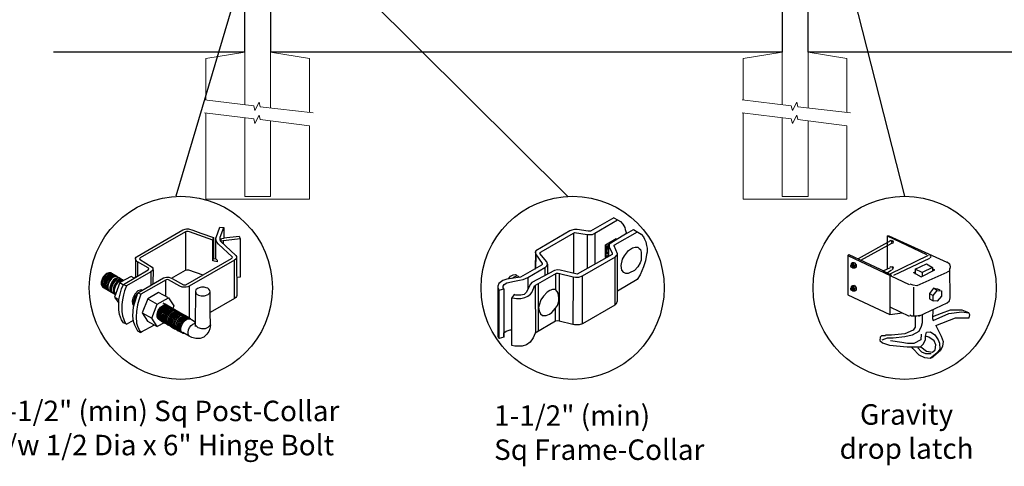
# Model space of a CAD drawing. Units: inches. Extents: x 38 to 593, y 35 to 401.
# Drawn here: x 86 to 183, y 227 to 270 of the extents above; entities that cross this region are included whole.
import ezdxf

# ---------------------------------------------------------------- set-up
doc = ezdxf.new("R2010")
doc.units = ezdxf.units.IN
doc.header["$MEASUREMENT"] = 0
for name, color, linetype in [('3D OBJECT 1', 250, 'Continuous'), ('CONCREATE 1', 250, 'Continuous'), ('DIMENSION 1', 250, 'Continuous'), ('GATE POST 1', 250, 'Continuous'), ('Layer 1', 250, 'Continuous')]:
    doc.layers.add(name, color=color, linetype=linetype)
doc.styles.get("Standard").update_dxf_attribs({"font": 'Verdana.ttf'})

# ---------------------------------------------------------------- blocks, each defined once
blk = doc.blocks.new('post color')
at = {"layer": '3D OBJECT 1'}
for p, q in [((37.4, 173.97), (45.37, 178.59)), ((45.81, 178.26), (37.95, 173.73)), ((45.37, 178.59), (45.76, 178.72)), ((45.76, 178.72), (46.02, 178.77)), ((46, 178.34), (45.81, 178.26)), ((45.81, 178.26), (45.81, 171.58)), ((46.29, 178.34), (46, 178.34)), ((46.02, 178.77), (46.33, 178.77)), ((46.49, 178.27), (46.29, 178.34)), ((46.33, 178.77), (47.07, 178.58)), ((50.55, 176.84), (46.49, 178.27)), ((47.07, 178.58), (48.49, 178.05)), ((48.49, 178.05), (50.69, 177.27)), ((51.12, 177.31), (51.79, 179.1)), ((51.79, 179.1), (52.47, 179.04)), ((51.84, 177.32), (52.47, 179.04)), ((52.47, 179.04), (52.47, 177.21)), ((50.55, 176.84), (50.7, 177.27)), ((50.55, 173.23), (50.55, 176.84)), ((50.69, 177.27), (50.71, 177.25)), ((50.71, 177.25), (50.71, 173.66)), ((51.09, 177.11), (51.12, 177.31)), ((51.09, 173.57), (51.09, 177.11)), ((51.16, 176.77), (51.11, 177.24)), ((51.28, 176.48), (51.16, 176.77)), ((51.56, 176.13), (51.28, 176.48)), ((51.84, 177.11), (51.84, 177.32)), ((51.84, 176.89), (51.84, 177.11)), ((51.9, 176.67), (51.84, 176.89)), ((51.9, 176.67), (52.05, 177.13)), ((55.3, 177.08), (51.9, 176.67)), ((51.9, 176.67), (54.59, 174.13)), ((52.05, 177.13), (52.51, 177.16)), ((52.38, 176.73), (52.38, 176.22)), ((52.47, 177.21), (55.14, 177.5)), ((52.51, 177.16), (52.51, 177.21)), ((55.14, 177.5), (55.3, 177.08)), ((55.3, 177.08), (55.3, 170.41)), ((53.93, 173.92), (51.56, 176.13)), ((37.1, 173.55), (37.15, 173.72)), ((37.17, 173.36), (37.1, 173.55)), ((37.1, 173.55), (37.1, 170.33)), ((37.15, 173.72), (37.26, 173.86)), ((37.21, 173.27), (37.17, 173.36)), ((37.28, 173.21), (37.21, 173.27)), ((37.26, 173.86), (37.4, 173.97)), ((37.37, 173.12), (37.28, 173.21)), ((37.46, 173.06), (37.37, 173.12)), ((39.31, 171.99), (37.46, 173.06)), ((37.46, 173.06), (37.46, 170.54)), ((37.86, 173.64), (37.83, 173.52)), ((37.83, 173.52), (40.05, 172.14)), ((37.95, 173.73), (37.86, 173.64)), ((45.88, 169.07), (53.83, 173.65)), ((54.32, 173.34), (46.48, 168.82)), ((50.55, 173.23), (50.71, 173.66)), ((51.31, 173.08), (50.55, 173.23)), ((50.71, 173.66), (51.09, 173.57)), ((51.09, 173.57), (51.31, 173.34)), ((51.31, 173.34), (51.31, 173.08)), ((53.83, 173.65), (53.93, 173.76)), ((53.96, 173.88), (53.93, 173.92)), ((53.93, 173.76), (53.96, 173.88)), ((54.57, 173.54), (54.32, 173.34)), ((54.35, 166.7), (54.32, 173.34)), ((54.66, 173.73), (54.57, 173.54)), ((54.59, 174.13), (54.67, 173.97)), ((54.67, 173.86), (54.66, 173.73)), ((54.66, 173.79), (54.72, 167.21)), ((54.67, 173.97), (54.67, 173.86)), ((32.51, 171.16), (32.17, 171.05)), ((32.85, 171.16), (32.51, 171.16)), ((32.85, 171.16), (35.09, 169.82)), ((35.05, 169.1), (39.32, 171.65)), ((39.81, 171.33), (35.55, 168.87)), ((39.39, 171.91), (39.31, 171.99)), ((39.32, 171.65), (39.37, 171.72)), ((39.37, 171.72), (39.41, 171.78)), ((39.42, 171.87), (39.39, 171.91)), ((39.41, 171.78), (39.42, 171.83)), ((39.42, 171.83), (39.42, 171.87)), ((40.07, 171.57), (39.81, 171.33)), ((39.81, 171.33), (39.81, 169.02)), ((40.05, 172.14), (40.13, 171.98)), ((40.13, 171.69), (40.07, 171.57)), ((40.13, 171.98), (40.13, 171.78)), ((40.13, 171.78), (40.13, 171.69)), ((40.2, 171.69), (40.16, 169.29)), ((43.37, 170.22), (45.84, 171.6)), ((45.84, 171.6), (46.03, 171.68)), ((46.03, 171.68), (46.34, 171.68)), ((46.34, 171.68), (48.84, 170.77)), ((31.33, 170.04), (31.18, 169.51)), ((31.18, 169.51), (31.18, 169.13)), ((31.53, 170.43), (31.33, 170.04)), ((31.48, 169.95), (31.33, 169.42)), ((31.33, 169.42), (31.33, 169.04)), ((31.67, 170.34), (31.48, 169.95)), ((31.83, 170.79), (31.53, 170.43)), ((31.69, 169.82), (31.54, 169.3)), ((31.97, 170.71), (31.67, 170.34)), ((31.82, 169.74), (31.67, 169.22)), ((31.88, 170.22), (31.69, 169.82)), ((32.02, 170.13), (31.82, 169.74)), ((31.97, 169.65), (31.82, 169.13)), ((32.17, 171.05), (31.83, 170.79)), ((32.18, 170.58), (31.88, 170.22)), ((32.32, 170.96), (31.97, 170.71)), ((32.17, 170.04), (31.97, 169.65)), ((32.14, 169.55), (31.99, 169.03)), ((32.32, 170.5), (32.02, 170.13)), ((32.34, 169.94), (32.14, 169.55)), ((32.47, 170.41), (32.17, 170.04)), ((32.53, 170.84), (32.18, 170.58)), ((32.35, 169.43), (32.2, 168.91)), ((32.66, 171.07), (32.32, 170.96)), ((32.67, 170.76), (32.32, 170.5)), ((32.64, 170.31), (32.34, 169.94)), ((32.54, 169.82), (32.35, 169.43)), ((32.65, 169.76), (32.45, 169.37)), ((32.65, 169.76), (32.45, 169.37)), ((32.82, 170.67), (32.47, 170.41)), ((32.87, 170.95), (32.53, 170.84)), ((32.84, 170.19), (32.54, 169.82)), ((32.99, 170.57), (32.64, 170.31)), ((32.95, 170.13), (32.65, 169.76)), ((32.95, 170.13), (32.65, 169.76)), ((32.99, 171.07), (32.66, 171.07)), ((33, 170.87), (32.67, 170.76)), ((33.16, 170.78), (32.82, 170.67)), ((33.19, 170.44), (32.84, 170.19)), ((33.03, 169.53), (32.84, 169.14)), ((33.2, 170.95), (32.87, 170.95)), ((33.3, 170.38), (32.95, 170.13)), ((33.3, 170.38), (32.95, 170.13)), ((33.15, 169.46), (32.96, 169.07)), ((33.32, 170.68), (32.99, 170.57)), ((33.34, 170.87), (33, 170.87)), ((33.33, 169.9), (33.03, 169.53)), ((33.46, 169.82), (33.15, 169.46)), ((33.49, 170.78), (33.16, 170.78)), ((33.53, 170.56), (33.19, 170.44)), ((33.56, 169.63), (33.26, 169.27)), ((33.64, 170.49), (33.3, 170.38)), ((33.64, 170.49), (33.3, 170.38)), ((33.66, 170.68), (33.32, 170.68)), ((33.68, 170.15), (33.33, 169.9)), ((33.8, 170.08), (33.46, 169.82)), ((34.4, 169.44), (33.47, 166.94)), ((33.86, 170.56), (33.53, 170.56)), ((33.9, 169.89), (33.56, 169.63)), ((33.88, 169.57), (33.58, 169.2)), ((33.97, 170.49), (33.64, 170.49)), ((33.97, 170.49), (33.64, 170.49)), ((34.02, 170.27), (33.68, 170.15)), ((34.07, 169.46), (33.77, 169.09)), ((34.14, 170.19), (33.8, 170.08)), ((34.23, 169.83), (33.88, 169.57)), ((34.24, 170), (33.9, 169.89)), ((34.35, 170.27), (34.02, 170.27)), ((34.42, 169.71), (34.07, 169.46)), ((34.47, 170.19), (34.14, 170.19)), ((34.56, 169.94), (34.23, 169.83)), ((34.58, 170), (34.24, 170)), ((36.35, 170.51), (34.4, 169.44)), ((34.4, 169.44), (35.02, 169.04)), ((34.76, 169.82), (34.42, 169.71)), ((34.9, 169.94), (34.56, 169.94)), ((35.09, 169.82), (34.76, 169.82)), ((36.88, 170.19), (36.35, 170.51)), ((37.18, 170.37), (36.88, 170.19)), ((37.55, 167.69), (41.99, 170.3)), ((42.45, 169.94), (38.05, 167.42)), ((41.99, 170.3), (42.2, 170.34)), ((42.2, 170.34), (42.52, 170.39)), ((42.33, 169.87), (42.33, 167.07)), ((42.62, 169.97), (42.45, 169.94)), ((42.52, 170.39), (42.91, 170.39)), ((42.84, 169.94), (42.62, 169.97)), ((44.84, 168.81), (42.84, 169.94)), ((42.91, 170.39), (43.22, 170.3)), ((43.22, 170.3), (43.52, 170.14)), ((43.52, 170.14), (45.46, 169.07)), ((55.3, 170.41), (54.71, 170.33)), ((31.18, 169.13), (31.33, 168.82)), ((31.33, 169.04), (31.48, 168.73)), ((31.33, 168.82), (31.39, 168.71)), ((31.39, 168.71), (33.63, 167.37)), ((31.48, 168.73), (31.53, 168.62)), ((31.54, 169.3), (31.54, 168.91)), ((31.54, 168.91), (31.69, 168.6)), ((31.67, 169.22), (31.67, 168.83)), ((31.67, 168.83), (31.83, 168.52)), ((31.69, 168.6), (31.74, 168.5)), ((31.82, 169.13), (31.82, 168.74)), ((31.82, 168.74), (31.98, 168.43)), ((31.83, 168.52), (31.88, 168.42)), ((31.98, 168.43), (32.03, 168.33)), ((31.99, 169.03), (31.99, 168.64)), ((31.99, 168.64), (32.15, 168.33)), ((32.15, 168.33), (32.2, 168.22)), ((32.2, 168.91), (32.2, 168.52)), ((32.2, 168.52), (32.35, 168.21)), ((32.45, 169.37), (32.3, 168.84)), ((32.45, 169.37), (32.3, 168.84)), ((32.3, 168.84), (32.3, 168.46)), ((32.3, 168.84), (32.3, 168.46)), ((32.3, 168.46), (32.46, 168.15)), ((32.3, 168.46), (32.46, 168.15)), ((32.35, 168.21), (32.4, 168.1)), ((32.46, 168.15), (32.51, 168.04)), ((32.46, 168.15), (32.51, 168.04)), ((32.84, 169.14), (32.69, 168.61)), ((32.69, 168.61), (32.69, 168.23)), ((32.69, 168.23), (32.84, 167.92)), ((32.96, 169.07), (32.81, 168.54)), ((32.81, 168.54), (32.81, 168.15)), ((32.81, 168.15), (32.96, 167.84)), ((32.84, 167.92), (32.89, 167.81)), ((33.06, 168.88), (32.91, 168.35)), ((32.91, 168.35), (32.91, 167.96)), ((32.91, 167.96), (33.02, 167.73)), ((32.96, 167.84), (33.01, 167.74)), ((33.26, 169.27), (33.06, 168.88)), ((33.38, 168.81), (33.23, 168.29)), ((33.23, 168.29), (33.23, 167.9)), ((33.23, 167.9), (33.38, 167.59)), ((33.58, 169.2), (33.38, 168.81)), ((33.58, 168.7), (33.43, 168.17)), ((33.43, 168.17), (33.43, 167.79)), ((33.43, 167.79), (33.58, 167.48)), ((33.77, 169.09), (33.58, 168.7)), ((34.22, 166.49), (34.7, 168.35)), ((34.7, 168.35), (35.05, 169.1)), ((35.22, 168.03), (35.02, 167.31)), ((35.05, 169.1), (35.55, 168.87)), ((35.55, 168.87), (35.22, 168.03)), ((37.55, 167.99), (37.02, 167.42)), ((37.05, 166.14), (37.55, 167.69)), ((37.93, 168.15), (37.55, 167.99)), ((37.55, 167.69), (37.55, 167.69)), ((37.55, 167.69), (38.05, 167.42)), ((38.23, 168.19), (37.93, 168.15)), ((41.12, 167.74), (39.25, 166.61)), ((42.84, 166.81), (41.12, 167.74)), ((45.25, 168.65), (44.84, 168.81)), ((45.65, 168.63), (45.25, 168.65)), ((45.46, 169.07), (45.88, 169.07)), ((45.94, 168.65), (45.65, 168.63)), ((46.23, 168.72), (45.94, 168.65)), ((46.48, 168.82), (46.23, 168.72)), ((46.48, 168.82), (46.48, 163.29)), ((47.54, 167.96), (47.5, 162.16)), ((47.63, 168.19), (47.54, 167.96)), ((47.54, 167.96), (47.59, 167.73)), ((47.59, 167.73), (47.7, 167.52)), ((47.89, 168.44), (47.63, 168.19)), ((48.36, 168.6), (47.89, 168.44)), ((48.59, 168.64), (48.36, 168.6)), ((49.08, 168.64), (48.59, 168.64)), ((49.43, 168.56), (49.08, 168.64)), ((49.67, 168.45), (49.43, 168.56)), ((49.89, 168.3), (49.67, 168.45)), ((50.07, 168.07), (49.89, 168.3)), ((49.99, 167.59), (50.13, 167.84)), ((50.13, 167.84), (50.07, 168.07)), ((50.13, 164.25), (50.13, 167.84)), ((33.38, 167.59), (33.44, 167.49)), ((33.47, 166.94), (34.22, 166.49)), ((33.47, 166.94), (34.22, 165.89)), ((33.58, 167.48), (33.63, 167.37)), ((34.22, 165.59), (34.22, 166.49)), ((34.85, 166.45), (34.74, 165.62)), ((35.02, 167.31), (34.85, 166.45)), ((36.64, 166.73), (36.54, 166.23)), ((36.54, 166.23), (36.59, 165.73)), ((37.02, 167.42), (36.64, 166.73)), ((36.89, 166.56), (36.78, 166.2)), ((36.78, 166.2), (36.78, 165.86)), ((36.8, 165.21), (37.05, 166.14)), ((37.04, 166.97), (36.89, 166.56)), ((36.98, 166.27), (37.17, 166.75)), ((37.05, 166.14), (36.98, 166.27)), ((37.28, 167.37), (37.04, 166.97)), ((37.17, 166.75), (37.29, 167.11)), ((37.48, 167.47), (37.28, 167.37)), ((37.69, 166.42), (37.48, 165.61)), ((37.86, 166.9), (37.69, 166.42)), ((38.05, 167.42), (37.86, 166.9)), ((39.25, 166.61), (38.29, 164.2)), ((39.25, 166.61), (40.91, 165.67)), ((40.91, 165.67), (42.84, 166.81)), ((42.84, 166.81), (43.77, 165.41)), ((47.7, 167.52), (48.1, 167.25)), ((48.1, 167.25), (48.55, 167.16)), ((48.55, 167.16), (49.14, 167.16)), ((49.14, 167.16), (49.76, 167.36)), ((49.76, 167.36), (49.99, 167.59)), ((54.35, 166.7), (50.13, 164.25)), ((54.54, 166.85), (54.35, 166.7)), ((54.66, 167.05), (54.54, 166.85)), ((54.72, 167.21), (54.66, 167.05)), ((34.22, 164.71), (34.22, 165.59)), ((34.35, 163.88), (34.22, 164.71)), ((34.74, 165.62), (34.74, 164.44)), ((34.74, 164.44), (34.88, 163.68)), ((36.59, 165.73), (36.7, 165.53)), ((36.69, 163.65), (36.8, 165.21)), ((36.7, 165.53), (36.85, 165.41)), ((36.78, 165.86), (36.92, 165.68)), ((37.29, 164.45), (37.22, 163.52)), ((37.48, 165.61), (37.29, 164.45)), ((39.97, 163.25), (40.91, 165.67)), ((40.87, 163.94), (41.08, 164.62)), ((41.14, 164.54), (40.97, 164.12)), ((41.08, 164.62), (41.49, 165.18)), ((41.09, 163.81), (41.3, 164.5)), ((41.33, 164.9), (41.14, 164.54)), ((41.22, 163.64), (41.43, 164.32)), ((41.3, 164.5), (41.71, 165.05)), ((41.52, 165.12), (41.33, 164.9)), ((41.43, 164.32), (41.83, 164.88)), ((41.49, 165.18), (41.83, 165.42)), ((41.83, 165.37), (41.52, 165.12)), ((41.61, 164.25), (42.02, 164.81)), ((41.71, 165.05), (42.05, 165.3)), ((41.73, 164.18), (42.13, 164.73)), ((41.83, 165.42), (42, 165.55)), ((41.92, 165.41), (41.83, 165.37)), ((41.83, 164.88), (42.17, 165.12)), ((42.17, 165.56), (41.89, 165.45)), ((41.89, 165.45), (41.92, 165.41)), ((42.07, 165.8), (41.91, 165.89)), ((41.95, 164.07), (42.35, 164.63)), ((42, 165.55), (42.47, 165.55)), ((42.02, 164.81), (42.36, 165.05)), ((42.05, 165.3), (42.22, 165.42)), ((42.26, 165.69), (42.07, 165.8)), ((42.1, 164), (42.5, 164.56)), ((42.29, 165.67), (42.13, 165.76)), ((42.13, 164.73), (42.47, 164.98)), ((42.56, 165.55), (42.17, 165.56)), ((42.17, 165.12), (42.34, 165.25)), ((42.22, 165.42), (42.69, 165.42)), ((42.41, 165.5), (42.25, 165.59)), ((42.56, 165.55), (42.26, 165.69)), ((42.48, 165.57), (42.29, 165.67)), ((42.29, 163.88), (42.7, 164.43)), ((42.34, 165.25), (42.82, 165.25)), ((42.35, 164.63), (42.69, 164.87)), ((42.36, 165.05), (42.53, 165.18)), ((42.6, 165.39), (42.41, 165.5)), ((42.42, 163.81), (42.82, 164.36)), ((42.6, 165.43), (42.44, 165.52)), ((42.47, 164.98), (42.64, 165.1)), ((42.78, 165.42), (42.48, 165.57)), ((42.5, 164.56), (42.84, 164.8)), ((42.53, 165.18), (43, 165.18)), ((42.71, 165.35), (42.55, 165.44)), ((46.06, 163.51), (42.56, 165.55)), ((42.69, 165.35), (42.56, 165.55)), ((42.57, 163.73), (42.97, 164.29)), ((42.59, 163.73), (43, 164.28)), ((42.78, 165.33), (42.6, 165.43)), ((42.9, 165.25), (42.6, 165.39)), ((42.64, 165.1), (43.12, 165.1)), ((42.69, 164.87), (42.86, 165)), ((42.7, 164.43), (43.04, 164.68)), ((42.9, 165.25), (42.71, 165.35)), ((42.93, 165.25), (42.77, 165.34)), ((42.91, 165.22), (42.78, 165.42)), ((43.08, 165.18), (42.78, 165.33)), ((42.82, 164.36), (43.16, 164.61)), ((42.84, 164.8), (43.01, 164.92)), ((42.86, 165), (43.34, 165)), ((43.2, 165.1), (42.9, 165.25)), ((43.04, 165.05), (42.9, 165.25)), ((43.08, 165.18), (42.92, 165.27)), ((43.12, 165.15), (42.93, 165.25)), ((42.97, 164.29), (43.31, 164.53)), ((43, 164.28), (43.34, 164.53)), ((43.01, 164.92), (43.49, 164.92)), ((43.04, 164.68), (43.21, 164.8)), ((43.27, 165.07), (43.08, 165.18)), ((43.22, 164.98), (43.08, 165.18)), ((43.28, 165.05), (43.12, 165.15)), ((43.42, 165), (43.12, 165.15)), ((43.14, 164.21), (43.49, 164.46)), ((43.16, 164.61), (43.33, 164.73)), ((43.33, 164.91), (43.2, 165.1)), ((43.21, 164.8), (43.68, 164.8)), ((43.4, 164.98), (43.25, 165.08)), ((43.57, 164.92), (43.27, 165.07)), ((43.46, 164.95), (43.28, 165.05)), ((43.31, 164.53), (43.48, 164.66)), ((43.33, 164.73), (43.81, 164.73)), ((43.34, 164.53), (43.51, 164.65)), ((43.55, 164.91), (43.39, 165)), ((43.39, 164.06), (43.73, 164.31)), ((43.59, 164.88), (43.4, 164.98)), ((43.58, 164.91), (43.42, 165)), ((43.55, 164.8), (43.42, 165)), ((43.76, 164.8), (43.46, 164.95)), ((43.48, 164.66), (43.96, 164.66)), ((43.49, 164.46), (43.66, 164.58)), ((43.51, 164.65), (43.98, 164.65)), ((43.74, 164.81), (43.55, 164.91)), ((43.73, 164.83), (43.57, 164.92)), ((43.7, 164.73), (43.57, 164.92)), ((43.76, 164.8), (43.58, 164.91)), ((43.89, 164.73), (43.59, 164.88)), ((43.77, 165.41), (43.6, 164.94)), ((43.66, 164.58), (44.13, 164.58)), ((43.91, 164.73), (43.73, 164.83)), ((43.73, 164.31), (43.9, 164.43)), ((44.04, 164.66), (43.74, 164.81)), ((44.06, 164.65), (43.76, 164.8)), ((43.9, 164.61), (43.76, 164.8)), ((43.97, 164.69), (43.81, 164.78)), ((43.88, 164.23), (44.05, 164.36)), ((44.03, 164.54), (43.89, 164.73)), ((43.9, 164.43), (44.37, 164.43)), ((44.21, 164.58), (43.91, 164.73)), ((44.12, 164.61), (43.96, 164.7)), ((44.15, 164.58), (43.97, 164.69)), ((44.18, 164.46), (44.04, 164.66)), ((44.05, 164.36), (44.52, 164.36)), ((44.2, 164.46), (44.06, 164.65)), ((44.22, 164.47), (44.06, 164.56)), ((44.3, 164.51), (44.12, 164.61)), ((44.45, 164.43), (44.15, 164.58)), ((44.35, 164.39), (44.21, 164.58)), ((44.4, 164.37), (44.22, 164.47)), ((44.39, 164.38), (44.23, 164.48)), ((44.6, 164.36), (44.3, 164.51)), ((44.54, 164.31), (44.38, 164.4)), ((44.58, 164.28), (44.39, 164.38)), ((44.7, 164.22), (44.4, 164.37)), ((44.59, 164.24), (44.45, 164.43)), ((44.7, 164.22), (44.54, 164.31)), ((44.73, 164.2), (44.54, 164.31)), ((44.88, 164.13), (44.58, 164.28)), ((44.74, 164.16), (44.6, 164.36)), ((34.68, 162.99), (34.35, 163.88)), ((35.04, 162.45), (34.68, 162.99)), ((34.88, 163.68), (35.03, 163.18)), ((35.03, 163.18), (35.18, 162.84)), ((35.18, 162.84), (35.36, 162.44)), ((35.54, 162.21), (36.78, 162.93)), ((36.81, 162.71), (36.69, 163.65)), ((37, 162.03), (36.81, 162.71)), ((37.22, 163.52), (37.33, 162.38)), ((38.29, 164.2), (39.97, 163.25)), ((38.29, 164.2), (39.24, 162.77)), ((39.24, 162.77), (40.91, 161.84)), ((40.91, 161.84), (39.97, 163.25)), ((40.87, 163.48), (40.87, 163.94)), ((40.99, 163.23), (40.87, 163.48)), ((40.97, 164.12), (40.9, 163.68)), ((40.9, 163.68), (40.9, 163.46)), ((40.9, 163.46), (41.01, 163.25)), ((41.23, 163.02), (40.99, 163.23)), ((41.01, 163.25), (41.14, 163.09)), ((41.09, 163.35), (41.09, 163.81)), ((41.21, 163.1), (41.09, 163.35)), ((41.14, 163.09), (45.38, 160.64)), ((41.45, 162.89), (41.21, 163.1)), ((41.22, 163.18), (41.22, 163.64)), ((41.33, 162.93), (41.22, 163.18)), ((41.23, 163.02), (41.46, 163.02)), ((41.57, 162.72), (41.33, 162.93)), ((41.4, 163.57), (41.61, 164.25)), ((41.4, 163.11), (41.4, 163.57)), ((41.52, 162.86), (41.4, 163.11)), ((41.45, 162.89), (41.68, 162.89)), ((41.52, 163.49), (41.73, 164.18)), ((41.52, 163.03), (41.52, 163.49)), ((41.63, 162.78), (41.52, 163.03)), ((41.76, 162.65), (41.52, 162.86)), ((41.57, 162.72), (41.8, 162.72)), ((41.87, 162.57), (41.63, 162.78)), ((41.73, 163.39), (41.95, 164.07)), ((41.73, 162.93), (41.73, 163.39)), ((41.85, 162.68), (41.73, 162.93)), ((41.76, 162.65), (41.98, 162.65)), ((42.09, 162.47), (41.85, 162.68)), ((41.87, 162.57), (42.1, 162.57)), ((41.88, 163.31), (42.1, 164)), ((41.88, 162.86), (41.88, 163.31)), ((42, 162.61), (41.88, 162.86)), ((42.24, 162.39), (42, 162.61)), ((42.08, 163.19), (42.29, 163.88)), ((42.08, 162.73), (42.08, 163.19)), ((42.2, 162.48), (42.08, 162.73)), ((42.21, 163.12), (42.42, 163.81)), ((42.21, 162.66), (42.21, 163.12)), ((42.33, 162.42), (42.21, 162.66)), ((42.36, 163.05), (42.57, 163.73)), ((42.36, 162.59), (42.36, 163.05)), ((42.48, 162.34), (42.36, 162.59)), ((42.38, 163.04), (42.59, 163.73)), ((42.38, 162.58), (42.38, 163.04)), ((42.5, 162.34), (42.38, 162.58)), ((42.53, 162.97), (42.74, 163.66)), ((42.53, 162.51), (42.53, 162.97)), ((42.74, 163.66), (43.14, 164.21)), ((42.77, 162.82), (42.98, 163.51)), ((42.77, 162.36), (42.77, 162.82)), ((42.92, 162.75), (43.13, 163.43)), ((42.92, 162.29), (42.92, 162.75)), ((42.98, 163.51), (43.39, 164.06)), ((43.02, 162.61), (43.23, 163.29)), ((43.02, 162.15), (43.02, 162.61)), ((43.13, 163.43), (43.54, 163.99)), ((43.2, 162.52), (43.41, 163.21)), ((43.23, 163.29), (43.64, 163.85)), ((43.34, 162.45), (43.56, 163.13)), ((43.41, 163.21), (43.81, 163.76)), ((43.5, 162.36), (43.72, 163.04)), ((43.54, 163.99), (43.88, 164.23)), ((43.56, 163.13), (43.96, 163.69)), ((43.64, 163.85), (43.98, 164.09)), ((43.72, 163.04), (44.12, 163.6)), ((43.74, 162.25), (43.95, 162.93)), ((43.81, 163.76), (44.15, 164.01)), ((43.9, 162.15), (44.11, 162.84)), ((43.95, 162.93), (44.35, 163.49)), ((43.96, 163.69), (44.3, 163.93)), ((43.98, 164.09), (44.15, 164.22)), ((44.11, 162.84), (44.51, 163.4)), ((44.12, 163.6), (44.46, 163.84)), ((44.15, 164.22), (44.62, 164.22)), ((44.15, 164.01), (44.32, 164.13)), ((44.15, 162.01), (44.36, 162.7)), ((44.3, 163.93), (44.47, 164.06)), ((44.32, 164.13), (44.8, 164.13)), ((44.35, 163.49), (44.69, 163.73)), ((44.36, 162.7), (44.76, 163.25)), ((44.38, 161.9), (44.59, 162.59)), ((44.46, 163.84), (44.63, 163.96)), ((44.47, 164.06), (44.95, 164.06)), ((44.51, 163.4), (44.85, 163.64)), ((44.59, 162.59), (45, 163.14)), ((44.63, 163.96), (45.11, 163.96)), ((44.69, 163.73), (44.86, 163.86)), ((44.89, 164.11), (44.7, 164.22)), ((44.84, 164.02), (44.7, 164.22)), ((45.03, 164.06), (44.73, 164.2)), ((44.75, 162.5), (45.16, 163.05)), ((44.76, 163.25), (45.1, 163.5)), ((44.93, 164.11), (44.78, 164.2)), ((44.85, 163.64), (45.02, 163.76)), ((44.86, 163.86), (45.34, 163.86)), ((45.01, 163.94), (44.88, 164.13)), ((45.19, 163.96), (44.89, 164.11)), ((45.09, 164.02), (44.93, 164.11)), ((45.12, 164), (44.93, 164.11)), ((44.94, 162.44), (45.34, 163)), ((45, 163.14), (45.34, 163.39)), ((45.02, 163.76), (45.5, 163.76)), ((45.16, 163.86), (45.03, 164.06)), ((45.28, 163.91), (45.09, 164.02)), ((45.09, 162.32), (45.49, 162.87)), ((45.1, 163.5), (45.28, 163.62)), ((45.42, 163.86), (45.12, 164)), ((45.16, 163.05), (45.5, 163.3)), ((45.35, 163.87), (45.19, 163.96)), ((45.32, 163.77), (45.19, 163.96)), ((45.24, 162.24), (45.64, 162.8)), ((45.58, 163.76), (45.28, 163.91)), ((45.28, 163.62), (45.75, 163.62)), ((45.34, 163.39), (45.51, 163.51)), ((45.34, 163), (45.68, 163.24)), ((45.53, 163.77), (45.35, 163.87)), ((45.58, 163.76), (45.42, 163.86)), ((45.56, 163.66), (45.42, 163.86)), ((45.49, 162.87), (45.83, 163.12)), ((45.5, 163.3), (45.67, 163.42)), ((45.51, 163.51), (45.98, 163.51)), ((45.83, 163.62), (45.53, 163.77)), ((45.74, 163.67), (45.58, 163.76)), ((45.76, 163.66), (45.58, 163.76)), ((45.72, 163.57), (45.58, 163.76)), ((45.64, 162.8), (45.98, 163.04)), ((45.67, 163.42), (46.14, 163.42)), ((45.68, 163.24), (45.85, 163.37)), ((45.92, 163.57), (45.74, 163.67)), ((45.92, 163.62), (45.76, 163.71)), ((46.06, 163.51), (45.76, 163.66)), ((45.97, 163.43), (45.83, 163.62)), ((45.83, 163.12), (46, 163.24)), ((45.85, 163.37), (46.33, 163.37)), ((46.07, 163.49), (45.91, 163.58)), ((46.11, 163.51), (45.92, 163.62)), ((46.22, 163.42), (45.92, 163.57)), ((45.98, 163.04), (46.15, 163.17)), ((46, 163.24), (46.48, 163.24)), ((46.22, 163.42), (46.06, 163.51)), ((46.2, 163.32), (46.06, 163.51)), ((46.26, 163.39), (46.07, 163.49)), ((46.41, 163.37), (46.11, 163.51)), ((46.15, 163.17), (46.63, 163.17)), ((46.41, 163.31), (46.22, 163.42)), ((46.36, 163.23), (46.22, 163.42)), ((46.56, 163.24), (46.26, 163.39)), ((46.55, 163.17), (46.41, 163.37)), ((46.71, 163.17), (46.41, 163.31)), ((46.7, 163.05), (46.56, 163.24)), ((46.84, 162.97), (46.71, 163.17)), ((47.35, 162.67), (46.84, 162.97)), ((47.35, 162.67), (47.5, 162.73)), ((47.5, 162.56), (47.35, 162.67)), ((47.5, 162.41), (47.5, 162.56)), ((50.15, 162.12), (50.13, 164.25)), ((35.54, 162.21), (35.04, 162.45)), ((35.36, 162.44), (35.54, 162.21)), ((37.54, 161.03), (37, 162.03)), ((37.33, 162.38), (37.5, 161.85)), ((37.5, 161.85), (37.69, 161.38)), ((38.05, 160.74), (37.54, 161.03)), ((37.69, 161.38), (37.77, 161.17)), ((37.77, 161.17), (37.92, 161.01)), ((37.92, 161.01), (38.08, 160.82)), ((38.08, 160.82), (40.43, 162.08)), ((42.09, 162.47), (40.91, 161.84)), ((42.09, 162.47), (42.32, 162.47)), ((42.44, 162.27), (42.2, 162.48)), ((42.24, 162.39), (42.47, 162.39)), ((42.56, 162.2), (42.33, 162.42)), ((42.44, 162.27), (42.66, 162.27)), ((42.71, 162.13), (42.48, 162.34)), ((42.74, 162.12), (42.5, 162.34)), ((42.65, 162.26), (42.53, 162.51)), ((42.56, 162.2), (42.79, 162.2)), ((42.89, 162.05), (42.65, 162.26)), ((42.71, 162.13), (42.94, 162.13)), ((42.74, 162.12), (42.96, 162.12)), ((42.89, 162.12), (42.77, 162.36)), ((43.13, 161.9), (42.89, 162.12)), ((42.89, 162.05), (43.11, 162.05)), ((43.04, 162.04), (42.92, 162.29)), ((43.14, 161.9), (43.02, 162.15)), ((43.28, 161.83), (43.04, 162.04)), ((43.13, 161.9), (43.35, 161.9)), ((43.38, 161.69), (43.14, 161.9)), ((43.2, 162.06), (43.2, 162.52)), ((43.31, 161.81), (43.2, 162.06)), ((43.28, 161.83), (43.5, 161.83)), ((43.55, 161.6), (43.31, 161.81)), ((43.34, 161.99), (43.34, 162.45)), ((43.46, 161.74), (43.34, 161.99)), ((43.38, 161.69), (43.6, 161.69)), ((43.7, 161.53), (43.46, 161.74)), ((43.5, 161.9), (43.5, 162.36)), ((43.62, 161.65), (43.5, 161.9)), ((43.55, 161.6), (43.78, 161.6)), ((43.86, 161.44), (43.62, 161.65)), ((43.7, 161.53), (43.93, 161.53)), ((43.74, 161.79), (43.74, 162.25)), ((43.86, 161.54), (43.74, 161.79)), ((44.09, 161.33), (43.86, 161.54)), ((43.86, 161.44), (44.09, 161.44)), ((43.9, 161.7), (43.9, 162.15)), ((44.02, 161.45), (43.9, 161.7)), ((44.25, 161.23), (44.02, 161.45)), ((44.09, 161.33), (44.32, 161.33)), ((44.15, 161.55), (44.15, 162.01)), ((44.27, 161.3), (44.15, 161.55)), ((44.25, 161.23), (44.48, 161.23)), ((44.51, 161.09), (44.27, 161.3)), ((44.38, 161.44), (44.38, 161.9)), ((44.5, 161.19), (44.38, 161.44)), ((44.74, 160.98), (44.5, 161.19)), ((44.51, 161.09), (44.73, 161.09)), ((44.54, 161.81), (44.75, 162.5)), ((44.54, 161.35), (44.54, 161.81)), ((44.66, 161.1), (44.54, 161.35)), ((44.9, 160.89), (44.66, 161.1)), ((44.73, 161.76), (44.94, 162.44)), ((44.73, 161.3), (44.73, 161.76)), ((44.84, 161.05), (44.73, 161.3)), ((44.74, 160.98), (44.96, 160.98)), ((45.08, 160.84), (44.84, 161.05)), ((44.88, 161.63), (45.09, 162.32)), ((44.88, 161.17), (44.88, 161.63)), ((44.99, 160.92), (44.88, 161.17)), ((44.9, 160.89), (45.12, 160.89)), ((45.23, 160.71), (44.99, 160.92)), ((45.03, 161.56), (45.24, 162.24)), ((45.03, 161.1), (45.03, 161.56)), ((45.14, 160.85), (45.03, 161.1)), ((45.38, 160.64), (45.14, 160.85)), ((46.29, 160.86), (46.36, 161.23)), ((46.29, 160.49), (46.29, 160.86)), ((46.36, 161.23), (46.53, 161.62)), ((46.53, 161.62), (46.81, 161.97)), ((46.81, 161.97), (47.1, 162.24)), ((47.1, 162.24), (47.5, 162.41)), ((47.5, 162.16), (47.58, 161.79)), ((47.58, 161.79), (47.58, 162.03)), ((47.58, 162.03), (47.58, 162.03)), ((47.58, 162.03), (47.96, 161.62)), ((47.96, 161.62), (48.61, 161.49)), ((48.61, 161.49), (49.29, 161.49)), ((49.29, 161.49), (49.77, 161.72)), ((49.87, 160.94), (49.55, 160.49)), ((49.77, 161.72), (50.15, 162.12)), ((50.02, 161.42), (49.87, 160.94)), ((50.15, 162.12), (50.02, 161.42)), ((38.08, 160.82), (38.05, 160.74)), ((45.08, 160.84), (45.31, 160.84)), ((45.23, 160.71), (45.46, 160.71)), ((46.46, 160.16), (45.35, 160.78)), ((45.38, 160.64), (45.61, 160.64)), ((46.46, 160.16), (46.29, 160.49)), ((46.93, 159.93), (46.46, 160.16)), ((47.62, 159.75), (46.93, 159.93)), ((48.39, 159.75), (47.62, 159.75)), ((49, 159.99), (48.39, 159.75)), ((49.55, 160.49), (49, 159.99))]:
    blk.add_line(p, q, dxfattribs=at)
blk = doc.blocks.new('gate color')
at = {"layer": '3D OBJECT 1'}
for p, q in [((42.5, 145.99), (39, 143.97)), ((39.69, 143.68), (43.04, 145.67)), ((42.5, 145.99), (43.04, 145.67)), ((43.04, 145.67), (43.48, 145.41)), ((36.23, 144.11), (35.95, 144.01)), ((36.63, 144.22), (36.23, 144.11)), ((37.02, 144.22), (36.63, 144.22)), ((38.69, 143.97), (37.02, 144.22)), ((43.48, 145.41), (43.83, 145.02)), ((43.83, 145.02), (44.13, 144.52)), ((44.13, 144.52), (44.22, 144.24)), ((44.22, 144.24), (44.38, 143.62)), ((44.38, 143.62), (45.46, 144.21)), ((45.46, 144.21), (46.11, 143.85)), ((35.95, 144.01), (30.84, 141.02)), ((31.66, 140.89), (36.47, 143.66)), ((36.47, 143.66), (36.65, 143.76)), ((36.47, 143.66), (36.47, 140.79)), ((36.65, 143.76), (38.51, 143.49)), ((38.51, 143.49), (38.73, 143.49)), ((38.51, 143.49), (38.51, 138.41)), ((39, 143.97), (38.69, 143.97)), ((38.73, 143.49), (39.34, 143.49)), ((39.34, 143.49), (39.69, 143.68)), ((39.69, 143.68), (39.69, 139.07)), ((41.26, 141.93), (42.86, 142.87)), ((44.38, 143.62), (42.05, 142.21)), ((42.71, 141.99), (46.02, 143.9)), ((42.86, 142.87), (42.86, 142.73)), ((46.11, 143.85), (46.58, 143.53)), ((46.58, 143.53), (46.93, 143.12)), ((46.93, 143.12), (47.09, 142.78)), ((47.09, 142.78), (47.27, 142.36)), ((41.26, 140.06), (41.26, 141.93)), ((41.78, 142.2), (41.32, 141.91)), ((41.32, 141.91), (41.32, 140.78)), ((41.38, 141.31), (41.57, 141.81)), ((41.38, 140.88), (41.38, 141.31)), ((41.55, 141.5), (41.45, 141.16)), ((41.45, 141.16), (41.45, 140.95)), ((41.73, 141.87), (41.55, 141.5)), ((41.57, 141.81), (41.78, 142.01)), ((41.83, 141.98), (41.71, 141.75)), ((41.71, 141.75), (41.71, 140.21)), ((41.81, 141.87), (41.73, 141.87)), ((41.87, 142.15), (41.78, 142.2)), ((41.83, 141.98), (41.79, 141.77)), ((41.79, 141.77), (41.79, 141.66)), ((41.79, 141.66), (42.26, 140.7)), ((41.9, 142.09), (41.83, 141.98)), ((42.05, 142.21), (41.9, 142.09)), ((42.55, 141.77), (42.56, 141.88)), ((43.06, 140.59), (42.55, 141.77)), ((42.56, 141.88), (42.71, 141.99)), ((44.71, 141.09), (45.28, 141.49)), ((45.28, 141.49), (45.7, 141.57)), ((45.7, 141.57), (46.07, 141.57)), ((46.07, 141.57), (46.31, 141.37)), ((46.31, 141.37), (46.47, 141.24)), ((46.47, 141.24), (46.6, 140.83)), ((47.27, 142.36), (47.38, 141.82)), ((47.38, 141.82), (47.46, 141.43)), ((47.46, 141.43), (47.46, 140.84)), ((30.84, 141.02), (30.74, 140.8)), ((30.74, 140.8), (30.79, 140.57)), ((30.79, 140.91), (30.76, 138.35)), ((30.79, 140.57), (31.82, 139.15)), ((30.88, 138.42), (30.9, 140.41)), ((31.48, 140.66), (31.55, 140.77)), ((32.5, 139.38), (31.48, 140.66)), ((31.55, 140.77), (31.66, 140.89)), ((36.47, 140.79), (36.47, 137.7)), ((42.24, 140.5), (37.03, 137.57)), ((37.85, 137.32), (42.76, 140.14)), ((41.71, 140.21), (41.26, 140.06)), ((41.32, 140.78), (41.4, 140.75)), ((41.34, 140.17), (41.34, 140.7)), ((41.34, 140.7), (41.52, 140.7)), ((41.71, 140.38), (41.34, 140.17)), ((41.42, 140.75), (41.38, 140.88)), ((41.4, 140.75), (41.42, 140.75)), ((41.45, 140.95), (41.54, 140.66)), ((41.54, 140.66), (41.71, 140.54)), ((41.71, 140.54), (41.71, 140.38)), ((42.26, 140.7), (42.24, 140.5)), ((42.64, 140.07), (42.64, 132.92)), ((42.76, 140.14), (42.87, 140.28)), ((42.87, 140.28), (43.01, 140.44)), ((43.01, 140.44), (43.05, 140.62)), ((43.06, 135.03), (43.06, 140.59)), ((43.62, 138.87), (43.79, 139.8)), ((43.79, 139.8), (44.11, 140.28)), ((44.11, 140.28), (44.71, 141.09)), ((46.6, 140.83), (46.6, 140.09)), ((46.6, 140.09), (46.6, 139.66)), ((47.37, 140.49), (47.24, 139.57)), ((47.46, 140.84), (47.37, 140.49)), ((31.7, 138.89), (28.57, 137.1)), ((29.67, 137.08), (32.19, 138.56)), ((30.76, 138.35), (30.88, 138.42)), ((31.82, 139.01), (31.7, 138.89)), ((31.82, 139.15), (31.82, 139.01)), ((32.19, 138.56), (32.36, 138.67)), ((32.19, 138.56), (32.19, 137.33)), ((32.36, 138.67), (32.48, 138.78)), ((32.48, 138.78), (32.61, 139.05)), ((32.61, 139.05), (32.5, 139.38)), ((32.61, 139.05), (32.61, 137.55)), ((43.69, 138.16), (43.62, 138.87)), ((46.07, 138.63), (45.58, 138.09)), ((46.43, 139.25), (46.07, 138.63)), ((46.6, 139.66), (46.43, 139.25)), ((46.93, 138.65), (46.46, 137.48)), ((47.24, 139.57), (46.93, 138.65)), ((26.52, 136.8), (25.94, 136.61)), ((28.57, 137.1), (26.52, 136.8)), ((26.76, 136.84), (27.1, 137.28)), ((27.1, 137.28), (27.48, 137.45)), ((27.39, 136.95), (27.61, 137.17)), ((27.48, 137.45), (27.77, 137.5)), ((27.61, 137.17), (27.88, 137.26)), ((27.77, 137.5), (27.9, 137.45)), ((27.88, 137.26), (28.07, 137.31)), ((27.9, 137.45), (28, 137.35)), ((28.07, 137.31), (28.22, 137.24)), ((28.22, 137.24), (28.35, 137.13)), ((28.35, 137.13), (28.4, 137.06)), ((28.43, 136.66), (28.98, 136.77)), ((28.98, 136.77), (29.67, 137.08)), ((29.67, 137.08), (29.67, 135.31)), ((33.63, 138.11), (30.27, 136.29)), ((30.8, 135.92), (33.94, 137.73)), ((34.09, 138.21), (33.63, 138.11)), ((33.79, 137.64), (33.79, 135.26)), ((33.94, 137.73), (34.21, 137.73)), ((34.49, 138.16), (34.09, 138.21)), ((34.21, 137.73), (36.45, 137.17)), ((34.36, 137.69), (34.35, 130.56)), ((37.03, 137.57), (34.49, 138.16)), ((36.45, 137.17), (36.4, 130.03)), ((36.45, 137.17), (36.78, 137.13)), ((36.78, 137.13), (37.26, 137.13)), ((37.26, 137.13), (37.85, 137.32)), ((37.84, 130.15), (37.85, 137.32)), ((43.99, 137.82), (43.69, 138.16)), ((44.28, 137.68), (43.99, 137.82)), ((44.63, 137.64), (44.28, 137.68)), ((44.86, 137.75), (44.63, 137.64)), ((45.58, 138.09), (44.86, 137.75)), ((46.46, 137.48), (46.01, 136.74)), ((25.35, 136.14), (25.18, 135.78)), ((25.18, 135.78), (25.19, 135.58)), ((25.18, 135.68), (25.18, 128.5)), ((25.19, 135.58), (25.37, 135.15)), ((25.94, 136.61), (25.35, 136.14)), ((25.37, 135.15), (26.06, 135.35)), ((25.98, 135.77), (26.14, 136.01)), ((25.98, 135.54), (25.98, 135.77)), ((26.06, 135.35), (25.98, 135.54)), ((26.06, 135.35), (26.06, 128.15)), ((26.14, 136.01), (26.54, 136.28)), ((26.54, 136.28), (27.68, 136.51)), ((27.68, 136.51), (28.43, 136.66)), ((30.07, 136.06), (29.42, 134.83)), ((30.27, 136.29), (30.07, 136.06)), ((30.24, 134.8), (30.55, 135.5)), ((30.55, 135.5), (30.68, 135.83)), ((30.68, 135.83), (30.8, 135.92)), ((30.74, 135.88), (30.8, 128.76)), ((31.24, 129.02), (31.24, 136.17)), ((46.01, 136.74), (43.06, 135.03)), ((25.36, 127.97), (25.37, 135.15)), ((27.63, 134.51), (27.27, 134.01)), ((27.27, 134.01), (27.68, 133.95)), ((27.29, 126.9), (27.27, 134.01)), ((27.89, 134.43), (27.63, 134.51)), ((27.68, 133.95), (27.96, 133.91)), ((28.6, 134.43), (27.89, 134.43)), ((27.96, 133.91), (28.63, 133.91)), ((29.1, 134.53), (28.6, 134.43)), ((28.63, 133.91), (29.23, 134.05)), ((29.42, 134.83), (29.1, 134.53)), ((29.23, 134.05), (29.67, 134.26)), ((29.67, 134.26), (30.08, 134.58)), ((30.08, 134.58), (30.24, 134.8)), ((32, 134.28), (31.63, 133.73)), ((32.57, 134.89), (32, 134.28)), ((32.96, 135.14), (32.57, 134.89)), ((33.37, 135.26), (32.96, 135.14)), ((33.79, 135.26), (33.37, 135.26)), ((34.05, 134.98), (33.79, 135.26)), ((34.21, 134.73), (34.05, 134.98)), ((34.28, 134.04), (34.21, 134.73)), ((34.28, 133.53), (34.28, 134.04)), ((43.04, 133.55), (43.04, 135.03)), ((31.35, 132.95), (31.24, 132.6)), ((31.24, 132.6), (31.36, 132.07)), ((31.63, 133.73), (31.35, 132.95)), ((33.24, 131.83), (33.8, 132.46)), ((33.8, 132.46), (34.11, 132.87)), ((33.8, 130.54), (33.8, 132.46)), ((34.11, 132.87), (34.28, 133.53)), ((42.64, 132.92), (37.84, 130.15)), ((42.64, 132.92), (42.91, 133.19)), ((42.91, 133.19), (43.04, 133.55)), ((31.36, 132.07), (31.54, 131.63)), ((31.54, 131.63), (31.85, 131.4)), ((31.85, 131.4), (32.4, 131.4)), ((32.4, 131.4), (32.9, 131.58)), ((32.9, 131.58), (33.24, 131.83)), ((33.8, 130.54), (30.75, 128.73)), ((34.14, 130.59), (33.8, 130.54)), ((34.35, 130.56), (34.14, 130.59)), ((36.4, 130.03), (34.35, 130.56)), ((36.65, 129.99), (36.4, 130.03)), ((37.31, 129.99), (36.65, 129.99)), ((37.84, 130.15), (37.31, 129.99)), ((25.18, 128.5), (25.2, 128.29)), ((25.2, 128.29), (25.28, 128.07)), ((25.28, 128.07), (25.36, 128.01)), ((26.06, 128.15), (25.36, 127.97)), ((26.06, 128.82), (26.45, 129.07)), ((26.06, 128.15), (26.06, 128.82)), ((26.45, 129.07), (27.04, 129.23)), ((27.04, 129.23), (27.28, 129.26)), ((30.44, 128.05), (30.03, 127.38)), ((30.75, 128.73), (30.44, 128.05)), ((27.72, 126.82), (27.29, 126.9)), ((28.84, 126.82), (27.72, 126.82)), ((29.46, 127.01), (28.84, 126.82)), ((30.03, 127.38), (29.46, 127.01))]:
    blk.add_line(p, q, dxfattribs=at)
blk = doc.blocks.new('concrite base')
at = {"layer": 'Layer 1', "color": 250, "lineweight": 20}
for points in [[(110.074, 265.076), (110.074, 265.076), (113.119, 265.583), (113.119, 265.583)], [(113.119, 265.583), (113.119, 265.583), (113.119, 263.529), (113.119, 261.454)], [(118.194, 265.076), (118.194, 265.076), (115.149, 265.583), (115.149, 265.583)], [(115.149, 261.201), (115.149, 263.381), (115.149, 265.583), (115.149, 265.583)], [(110.074, 261.835), (110.074, 263.525), (110.074, 265.076), (110.074, 265.076)], [(118.194, 265.076), (118.194, 265.076), (118.194, 262.969), (118.194, 260.852)], [(110.074, 254.05), (110.074, 255.79), (110.074, 260.82), (110.074, 260.82)], [(113.119, 260.439), (113.119, 260.439), (113.119, 254.265), (113.119, 254.265)], [(115.149, 254.265), (115.149, 254.265), (115.149, 260.185), (115.149, 260.185)], [(118.194, 259.805), (118.194, 259.805), (118.194, 254.05), (118.194, 254.05)], [(118.194, 254.05), (118.194, 254.05), (110.074, 254.05), (110.074, 254.05)], [(113.119, 254.265), (113.119, 254.265), (115.149, 254.265), (115.149, 254.265)]]:
    blk.add_open_spline(points, degree=3, dxfattribs=at)
for points in [[(109.973, 261.848), (109.973, 261.848), (113.832, 261.365), (113.832, 261.365), (113.832, 261.365), (113.914, 261.003), (113.914, 261.003), (113.914, 261.003), (114.253, 261.664), (114.253, 261.664), (114.253, 261.664), (114.336, 261.302), (114.336, 261.302), (114.336, 261.302), (118.476, 260.82), (118.476, 260.82)], [(109.973, 260.832), (109.973, 260.832), (113.832, 260.35), (113.832, 260.35), (113.832, 260.35), (113.914, 259.988), (113.914, 259.988), (113.914, 259.988), (114.253, 260.649), (114.253, 260.649), (114.253, 260.649), (114.336, 260.287), (114.336, 260.287), (114.336, 260.287), (118.194, 259.805), (118.194, 259.805)]]:
    blk.add_open_spline(points, degree=3, knots=[0, 0, 0, 0, 0.2, 0.2, 0.2, 0.4, 0.4, 0.4, 0.6, 0.6, 0.6, 0.8, 0.8, 0.8, 1, 1, 1, 1], dxfattribs=at)

msp = doc.modelspace()

# ---------------------------------------------------------------- linework, layer by layer
for p, q in [((171.274, 249.37), (175.114, 247.534)), ((171.274, 249.37), (171.441, 249.37)), ((171.274, 249.37), (171.274, 246.133)), ((171.441, 249.37), (177.118, 246.782)), ((171.608, 248.869), (168.436, 247.116)), ((171.691, 248.619), (168.686, 246.949)), ((171.569, 248.923), (171.678, 248.95)), ((171.722, 248.847), (171.608, 248.869)), ((171.678, 248.95), (171.811, 248.877)), ((171.746, 248.824), (171.722, 248.847)), ((171.733, 248.744), (171.746, 248.824)), ((171.77, 248.625), (171.733, 248.744)), ((171.826, 248.66), (171.77, 248.625)), ((171.811, 248.877), (171.855, 248.782)), ((171.855, 248.782), (171.826, 248.66)), ((167.434, 247.45), (167.517, 247.534)), ((167.434, 247.45), (173.445, 244.612)), ((167.434, 247.45), (167.434, 243.61)), ((167.517, 247.534), (170.606, 246.114)), ((175.281, 247.45), (171.524, 245.613)), ((175.463, 247.437), (175.514, 247.39)), ((175.532, 247.325), (175.512, 247.257)), ((175.514, 247.39), (175.532, 247.325)), ((167.738, 246.48), (167.771, 246.521)), ((167.738, 246.382), (167.738, 246.48)), ((167.738, 246.431), (167.772, 246.454)), ((167.771, 246.312), (167.738, 246.382)), ((167.902, 246.736), (167.764, 246.642)), ((167.764, 246.642), (167.939, 246.655)), ((167.764, 246.642), (167.764, 246.513)), ((167.771, 246.521), (167.816, 246.528)), ((167.772, 246.454), (167.804, 246.454)), ((167.804, 246.454), (167.845, 246.421)), ((167.816, 246.528), (167.825, 246.546)), ((167.816, 246.528), (167.859, 246.508)), ((167.825, 246.546), (167.851, 246.562)), ((167.845, 246.421), (167.869, 246.38)), ((167.851, 246.562), (167.894, 246.562)), ((167.894, 246.469), (167.859, 246.508)), ((167.869, 246.38), (167.883, 246.307)), ((167.894, 246.562), (167.948, 246.534)), ((167.939, 246.417), (167.894, 246.469)), ((168.085, 246.742), (167.902, 246.736)), ((167.939, 246.655), (168.085, 246.742)), ((167.939, 246.655), (168.1, 246.451)), ((167.953, 246.335), (167.939, 246.417)), ((167.948, 246.534), (168.001, 246.458)), ((168.001, 246.458), (168.018, 246.389)), ((168.018, 246.389), (168.027, 246.332)), ((168.085, 246.742), (168.242, 246.54)), ((168.1, 246.451), (168.242, 246.54)), ((168.1, 246.451), (168.1, 246.216)), ((168.242, 246.54), (168.242, 246.31)), ((171.569, 246.335), (171.678, 246.362)), ((171.678, 246.362), (171.722, 246.342)), ((171.811, 246.372), (171.849, 246.303)), ((171.942, 245.53), (175.448, 247.2)), ((174.029, 246.114), (175.114, 246.615)), ((175.114, 246.615), (175.699, 246.281)), ((175.512, 247.257), (175.46, 247.212)), ((177.139, 246.815), (177.367, 246.615)), ((177.367, 246.615), (177.452, 246.323)), ((167.828, 246.268), (167.771, 246.312)), ((167.86, 246.281), (167.811, 246.281)), ((167.899, 246.241), (167.828, 246.268)), ((167.869, 246.291), (167.86, 246.281)), ((167.883, 246.307), (167.869, 246.291)), ((167.953, 246.284), (167.899, 246.241)), ((167.919, 246.216), (167.899, 246.241)), ((168.109, 246.216), (167.919, 246.216)), ((167.953, 246.284), (167.953, 246.335)), ((167.998, 246.284), (167.953, 246.284)), ((168.027, 246.332), (167.998, 246.284)), ((168.242, 246.31), (168.109, 246.216)), ((170.606, 246.114), (171.691, 245.53)), ((170.898, 245.947), (171.608, 246.281)), ((171.274, 245.755), (171.691, 246.031)), ((171.524, 245.489), (171.524, 241.69)), ((171.722, 246.342), (171.768, 246.197)), ((171.814, 246.061), (171.754, 246.033)), ((171.836, 246.168), (171.814, 246.061)), ((171.849, 246.303), (171.836, 246.168)), ((173.862, 245.78), (174.029, 245.864)), ((173.862, 245.78), (174.613, 245.363)), ((174.697, 245.78), (174.029, 246.114)), ((174.029, 246.114), (174.029, 245.613)), ((177.118, 245.78), (174.174, 244.493)), ((174.613, 245.363), (175.949, 246.031)), ((175.699, 246.281), (174.697, 245.78)), ((174.697, 245.78), (174.697, 245.446)), ((175.699, 246.281), (175.699, 245.947)), ((175.949, 246.031), (175.699, 246.114)), ((177.331, 245.903), (177.139, 245.831)), ((177.368, 246.034), (177.331, 245.903)), ((177.452, 246.323), (177.368, 246.034)), ((177.452, 243.318), (177.41, 246.178)), ((177.452, 246.323), (177.452, 246.323)), ((167.902, 244.494), (167.764, 244.4)), ((168.085, 244.5), (167.902, 244.494)), ((167.939, 244.413), (168.085, 244.5)), ((168.085, 244.5), (168.242, 244.298)), ((173.836, 244.538), (173.511, 244.634)), ((174.174, 244.493), (173.836, 244.538)), ((167.434, 243.61), (171.524, 241.69)), ((167.738, 244.238), (167.771, 244.28)), ((167.738, 244.14), (167.738, 244.238)), ((167.738, 244.189), (167.772, 244.212)), ((167.771, 244.07), (167.738, 244.14)), ((167.764, 244.4), (167.939, 244.413)), ((167.764, 244.4), (167.764, 244.271)), ((167.771, 244.28), (167.816, 244.286)), ((167.828, 244.026), (167.771, 244.07)), ((167.772, 244.212), (167.804, 244.212)), ((167.804, 244.212), (167.845, 244.179)), ((167.86, 244.039), (167.811, 244.039)), ((167.816, 244.286), (167.825, 244.304)), ((167.816, 244.286), (167.859, 244.267)), ((167.825, 244.304), (167.851, 244.32)), ((167.899, 243.999), (167.828, 244.026)), ((167.845, 244.179), (167.869, 244.138)), ((167.851, 244.32), (167.894, 244.32)), ((167.894, 244.227), (167.859, 244.267)), ((167.869, 244.05), (167.86, 244.039)), ((167.869, 244.138), (167.883, 244.065)), ((167.883, 244.065), (167.869, 244.05)), ((167.894, 244.32), (167.948, 244.292)), ((167.939, 244.176), (167.894, 244.227)), ((167.953, 244.043), (167.899, 243.999)), ((167.919, 243.974), (167.899, 243.999)), ((168.109, 243.974), (167.919, 243.974)), ((167.939, 244.413), (168.1, 244.21)), ((167.953, 244.093), (167.939, 244.176)), ((167.948, 244.292), (168.001, 244.216)), ((167.953, 244.043), (167.953, 244.093)), ((167.998, 244.043), (167.953, 244.043)), ((168.027, 244.091), (167.998, 244.043)), ((168.001, 244.216), (168.018, 244.147)), ((168.018, 244.147), (168.027, 244.091)), ((168.1, 244.21), (168.242, 244.298)), ((168.1, 244.21), (168.1, 243.974)), ((168.242, 244.068), (168.109, 243.974)), ((168.242, 244.298), (168.242, 244.068)), ((173.862, 244.361), (173.862, 241.606)), ((175.823, 244.242), (175.41, 243.736)), ((175.41, 243.736), (175.763, 243.551)), ((175.41, 243.736), (175.41, 243.208)), ((175.763, 243.551), (176.164, 244.033)), ((175.763, 243.007), (175.763, 243.551)), ((176.164, 244.033), (175.823, 244.242)), ((175.823, 244.242), (176.214, 244.203)), ((176.164, 244.033), (176.581, 243.982)), ((176.581, 243.464), (176.172, 242.966)), ((176.214, 244.203), (176.426, 244.087)), ((176.581, 243.982), (176.581, 243.464)), ((174.363, 241.523), (177.14, 242.826)), ((175.41, 243.208), (175.763, 243.007)), ((176.172, 242.966), (175.763, 243.007)), ((177.14, 242.826), (177.367, 243.026)), ((177.367, 243.026), (177.452, 243.318)), ((171.524, 242.441), (173.445, 241.523)), ((171.524, 241.69), (172.777, 241.857)), ((173.505, 241.631), (173.649, 241.563)), ((173.649, 241.563), (173.807, 241.537)), ((173.807, 241.537), (174.168, 241.537)), ((174.168, 241.537), (174.446, 241.62)), ((174.697, 241.606), (174.697, 240.855)), ((175.74, 242.149), (175.699, 241.272)), ((176.571, 241.767), (175.707, 241.443)), ((175.782, 241.105), (177.29, 241.78)), ((177.437, 242.107), (176.571, 241.767)), ((177.29, 241.78), (178.568, 241.936)), ((178.621, 242.107), (177.437, 242.107)), ((178.568, 241.936), (179.269, 241.829)), ((179.269, 241.829), (178.621, 242.107)), ((179.372, 241.648), (179.269, 241.829)), ((179.285, 241.362), (179.372, 241.648)), ((174.029, 241.439), (174.029, 240.431)), ((174.697, 240.855), (174.613, 240.521)), ((175.699, 241.272), (175.782, 241.105)), ((176.033, 240.604), (177.953, 241.356)), ((176.033, 240.604), (176.569, 239.565)), ((177.953, 241.356), (178.955, 241.356)), ((178.955, 241.356), (179.285, 241.362)), ((171.709, 239.646), (171.111, 239.646)), ((173.011, 239.793), (171.709, 239.646)), ((173.73, 239.661), (172.992, 239.493)), ((173.826, 240.164), (173.011, 239.793)), ((174.367, 240.016), (173.73, 239.661)), ((174.029, 240.431), (173.826, 240.164)), ((174.613, 240.521), (174.367, 240.016)), ((174.613, 239.75), (174.561, 239.2)), ((175.031, 239.561), (175.114, 239.937)), ((175.114, 239.937), (175.525, 239.969)), ((175.525, 239.969), (175.949, 239.686)), ((175.949, 239.686), (176.275, 239.198)), ((170.584, 239.458), (170.564, 239.143)), ((170.564, 239.143), (170.822, 238.92)), ((170.735, 239.581), (170.584, 239.458)), ((171.111, 239.589), (170.735, 239.581)), ((171.274, 239.352), (170.758, 239.186)), ((170.822, 238.92), (171.506, 238.692)), ((171.858, 239.352), (171.274, 239.352)), ((171.506, 238.692), (173.228, 238.508)), ((172.698, 238.941), (171.596, 239.102)), ((172.992, 239.493), (171.858, 239.352)), ((173.269, 238.858), (172.698, 238.941)), ((173.881, 238.859), (173.269, 238.858)), ((174.561, 239.2), (173.881, 238.859)), ((174.536, 238.508), (174.834, 238.812)), ((174.834, 238.812), (175.011, 239.246)), ((175.011, 239.246), (175.031, 239.561)), ((175.351, 239.454), (175.031, 239.561)), ((175.869, 239.095), (175.351, 239.454)), ((176.019, 238.705), (175.869, 239.095)), ((175.957, 238.233), (176.019, 238.705)), ((176.275, 239.198), (176.397, 238.873)), ((176.397, 238.873), (176.421, 238.297)), ((176.569, 239.565), (176.767, 239.029)), ((176.767, 239.029), (176.678, 238.576)), ((173.228, 238.508), (174.536, 238.508)), ((173.779, 238.35), (173.701, 238.505)), ((174.397, 237.7), (173.779, 238.35)), ((174.279, 238.434), (174.641, 238.038)), ((174.969, 237.456), (174.397, 237.7)), ((174.557, 238.529), (175.128, 238.081)), ((174.641, 238.038), (175.014, 237.876)), ((175.014, 237.876), (175.575, 237.876)), ((175.128, 238.081), (175.694, 238.014)), ((176.175, 237.93), (175.467, 237.367)), ((176.497, 238.163), (175.603, 237.401)), ((175.694, 238.014), (175.957, 238.233)), ((176.421, 238.297), (176.175, 237.93)), ((176.678, 238.576), (176.497, 238.163)), ((175.467, 237.367), (174.969, 237.456))]:
    msp.add_line(p, q)
at = {"layer": '3D OBJECT 1', "color": 250}
for p, q in [((158.271, 310.681), (172.988, 253.233)), ((109.769, 280.281), (101.754, 253.233)), ((140.047, 253.233), (113.771, 279.36))]:
    msp.add_line(p, q, dxfattribs=at)
for centre in [(102.249, 244.288), (140.54, 244.288), (172.988, 244.288)]:
    msp.add_circle(centre, 8.945, dxfattribs=at)
at = {"layer": 'CONCREATE 1', "color": 250}
for p, q in [((108.491, 267.331), (89.808, 267.331)), ((108.491, 267.33), (89.808, 267.33)), ((161.021, 267.331), (111.02, 267.33)), ((189.365, 267.331), (163.554, 267.331))]:
    msp.add_line(p, q, dxfattribs=at)
at = {"layer": 'GATE POST 1', "color": 250}
for points in [[(108.491, 267.33), (108.491, 321.762), (111.021, 321.762), (111.021, 267.33), (111.02, 267.33)], [(163.551, 267.331), (163.551, 321.762), (161.021, 321.762), (161.021, 267.331), (161.021, 267.33)]]:
    msp.add_lwpolyline(points, dxfattribs=at)

# ---------------------------------------------------------------- block references
at = {"xscale": 1.247792889434769, "yscale": 1.247792889434769, "zscale": 1.247792889434769}
for p in [(-32.659, -64.062), (19.871, -64.062)]:
    msp.add_blockref('concrite base', p, dxfattribs=at)
at = {"layer": 'DIMENSION 1', "color": 250}
for name, p, xscale, yscale, zscale in [('post color', (76.935, 149.5), 0.5623985922935782, 0.5623985922935782, 0.5623985922935782), ('gate color', (116.746, 155.595), 0.6544620127268342, 0.6544620127268342, 0.6544620127268342)]:
    msp.add_blockref(name, p, dxfattribs=dict(at, xscale=xscale, yscale=yscale, zscale=zscale))

# ---------------------------------------------------------------- texts
at = {"layer": '3D OBJECT 1', "char_height": 2, "attachment_point": 1}
for s, insert in [('\\A1;\\pxql;2-1/2" (min) Sq Post-Collar\\Pc/w 1/2 Dia x 6" Hinge Bolt', (83.78, 233.256)), ('\\A1;\\pxql;1-1/2" (min)\\PSq Frame-Collar', (132.864, 232.803)), ('\\A1;\\pxqc;Gravity \\Pdrop latch', (152.998, 232.909))]:
    msp.add_mtext_dynamic_manual_height_columns(s, width=40.35414, gutter_width=1, heights=[0], dxfattribs=dict(at, insert=insert))

doc.saveas('drawing.dxf')
